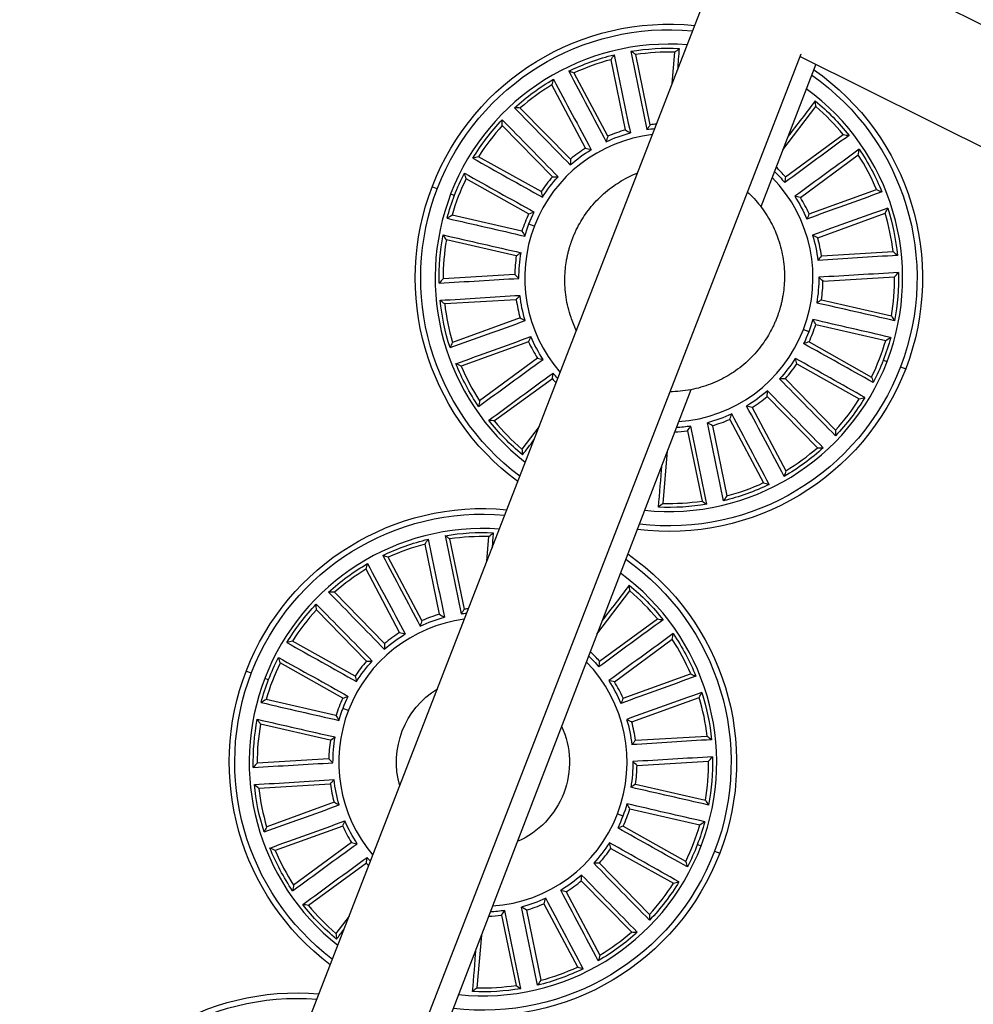
# Model space of a CAD drawing. Units: millimetres. Extents: x -5401 to 5375, y -5702 to 4984.
# Drawn here: x -2013 to -1848, y 808 to 979 of the extents above; entities that cross this region are included whole.
import ezdxf

# ---------------------------------------------------------------- set-up
doc = ezdxf.new("R2010")
doc.units = ezdxf.units.MM
doc.header["$LTSCALE"] = 20
doc.layers.add('2d', color=230, linetype='Continuous')

msp = doc.modelspace()

# ---------------------------------------------------------------- linework, layer by layer
at = {"layer": '2d'}
for p, q in [((-1871.02, 990.16), (-1587.18, 848.52)), ((-2004.1, 699.69), (-1894.94, 981.02)), ((-1984.54, 697.59), (-1877.75, 972.81)), ((-1903.92, 960.51), (-1906.45, 972.69)), ((-1900.11, 967.7), (-1899.66, 973.1)), ((-1877.92, 972.37), (-1593.63, 830.51)), ((-1908.23, 959.62), (-1910.72, 971.81)), ((-1875.23, 971.02), (-1884.72, 946.29)), ((-1911.27, 958.53), (-1917.12, 969.5)), ((-1915.16, 956.46), (-1920.98, 967.45)), ((-1917.76, 954.56), (-1926.47, 963.43)), ((-1880.93, 956.16), (-1875.2, 963.67)), ((-1920.91, 951.48), (-1929.59, 960.38)), ((-1880.49, 951.48), (-1870.44, 958.81)), ((-1922.87, 948.92), (-1933.73, 954.98)), ((-1877.89, 947.92), (-1867.86, 955.28)), ((-1925.02, 945.07), (-1935.86, 951.17)), ((-1940.88, 949.39), (-1941.78, 949.73)), ((-1937.89, 948.24), (-1938.55, 948.5)), ((-1876.37, 945.08), (-1864.67, 949.28)), ((-1926.18, 942.06), (-1938.31, 944.82)), ((-1874.88, 940.93), (-1863.19, 945.17)), ((-1924.04, 942.93), (-1924.98, 943.29)), ((-1927.17, 937.77), (-1939.28, 940.56)), ((-1874.23, 937.77), (-1861.82, 938.51)), ((-1927.43, 934.56), (-1939.84, 933.79)), ((-1873.96, 933.38), (-1861.55, 934.15)), ((-1927.17, 930.16), (-1939.58, 929.43)), ((-1874.23, 930.16), (-1862.11, 927.37)), ((-1926.52, 927), (-1938.21, 922.77)), ((-1875.21, 925.87), (-1863.09, 923.11)), ((-1877.36, 925.01), (-1876.42, 924.65)), ((-1925.02, 922.86), (-1936.73, 918.66)), ((-1876.37, 922.86), (-1865.53, 916.76)), ((-1923.51, 920.01), (-1933.53, 912.65)), ((-1878.53, 919.02), (-1867.67, 912.95)), ((-1863.51, 919.69), (-1862.85, 919.44)), ((-1860.52, 918.54), (-1859.62, 918.2)), ((-1920.91, 916.45), (-1930.95, 909.13)), ((-1880.49, 916.46), (-1871.81, 907.55)), ((-1896.91, 914.55), (-1981.43, 694.34)), ((-1883.64, 913.37), (-1874.93, 904.5)), ((-1886.24, 911.47), (-1880.42, 900.48)), ((-1890.13, 909.4), (-1884.27, 898.43)), ((-1923.2, 908.19), (-1926.2, 904.27)), ((-1897.48, 907.42), (-1894.95, 895.25)), ((-1893.16, 908.31), (-1890.67, 896.13)), ((-1900.97, 903.96), (-1901.74, 894.83)), ((-1936.17, 876.49), (-1938.7, 888.67)), ((-1932.27, 884.82), (-1931.91, 889.08)), ((-1940.49, 875.6), (-1942.98, 887.78)), ((-1943.52, 874.51), (-1949.38, 885.48)), ((-1947.41, 872.44), (-1953.23, 883.43)), ((-1950.01, 870.54), (-1958.72, 879.41)), ((-1913.18, 872.14), (-1907.45, 879.65)), ((-1953.16, 867.46), (-1961.84, 876.36)), ((-1912.74, 867.46), (-1902.7, 874.78)), ((-1910.14, 863.9), (-1900.12, 871.26)), ((-1955.12, 864.89), (-1965.98, 870.96)), ((-1957.28, 861.05), (-1968.11, 867.15)), ((-1973.13, 865.37), (-1974.03, 865.71)), ((-1970.14, 864.22), (-1970.8, 864.47)), ((-1908.63, 861.05), (-1896.92, 865.25)), ((-1907.13, 856.91), (-1895.44, 861.14)), ((-1958.44, 858.04), (-1970.56, 860.8)), ((-1956.29, 858.9), (-1957.23, 859.26)), ((-1959.42, 853.75), (-1971.54, 856.54)), ((-1906.48, 853.75), (-1894.07, 854.48)), ((-1959.69, 850.53), (-1972.1, 849.76)), ((-1906.22, 849.35), (-1893.81, 850.12)), ((-1959.42, 846.14), (-1971.83, 845.4)), ((-1906.48, 846.14), (-1894.37, 843.35)), ((-1958.77, 842.98), (-1970.46, 838.74)), ((-1909.61, 840.98), (-1908.67, 840.62)), ((-1907.46, 841.85), (-1895.34, 839.09)), ((-1957.28, 838.83), (-1968.98, 834.63)), ((-1908.63, 838.84), (-1897.79, 832.74)), ((-1955.76, 835.99), (-1965.78, 828.63)), ((-1895.76, 835.67), (-1895.1, 835.41)), ((-1910.78, 834.99), (-1899.92, 828.93)), ((-1892.77, 834.52), (-1891.87, 834.18)), ((-1953.16, 832.43), (-1963.21, 825.1)), ((-1912.74, 832.43), (-1904.06, 823.53)), ((-1915.89, 829.35), (-1907.18, 820.48)), ((-1918.49, 827.45), (-1912.67, 816.46)), ((-1922.38, 825.38), (-1916.53, 814.41)), ((-1929.73, 823.4), (-1927.2, 811.22)), ((-1925.42, 824.29), (-1922.92, 812.1)), ((-1956.16, 823.24), (-1958.45, 820.24)), ((-1933.22, 819.93), (-1933.99, 810.81))]:
    msp.add_line(p, q, dxfattribs=at)
at = {"layer": '2d', "extrusion": (0, 0, -1)}
for centre, radius, start, end in [((1900.7, 933.97), 44, 306.5674, 95.8465), ((1900.7, 933.97), 43.04, 306.9185, 95.4953), ((1900.7, 933.97), 39.84, 80.5025, 92.5755), ((1900.7, 933.97), 39.84, 64.1389, 76.2119), ((1900.7, 933.97), 44, 124.8061, 277.1939), ((1900.7, 933.97), 43.04, 125.1201, 276.8798), ((1900.7, 933.97), 39.84, 47.7752, 59.8483), ((1900.7, 933.97), 39.84, 129.5934, 141.6665), ((1900.7, 933.97), 39.84, 31.4116, 43.4846), ((1900.7, 933.97), 26.01, 65.235, 75.1158), ((1900.7, 933.97), 26.01, 81.5987, 84.5837), ((1900.7, 933.97), 26.01, 48.8714, 58.7521), ((1900.7, 933.97), 39.84, 145.9571, 158.0301), ((1900.7, 933.97), 39.84, 15.048, 27.121), ((1900.7, 933.97), 26.01, 32.5077, 42.3885), ((1900.7, 933.97), 26.01, 134.8102, 140.5703), ((1900.7, 933.97), 26.01, 147.0532, 156.934), ((1900.7, 933.97), 26.01, 16.1441, 26.0249), ((1900.7, 933.97), 39.84, 162.3207, 174.3937), ((1900.7, 933.97), 39.84, 358.6843, 10.7574), ((1900.7, 933.97), 26.01, 163.4168, 173.2976), ((1900.7, 933.97), 26.01, 359.7805, 9.6612), ((1900.7, 933.97), 39.84, 178.6843, 190.7574), ((1900.7, 933.97), 26.01, 179.7805, 189.6612), ((1900.7, 933.97), 39.84, 342.3207, 354.3937), ((1900.7, 933.97), 26.01, 343.4168, 353.2976), ((1900.7, 933.97), 26.01, 196.1441, 206.0249), ((1900.7, 933.97), 26.01, 327.0532, 336.934), ((1900.7, 933.97), 39.84, 195.048, 207.121), ((1900.7, 933.97), 39.84, 325.9571, 338.0301), ((1900.7, 933.97), 26.01, 212.5077, 222.3885), ((1900.7, 933.97), 26.01, 317.8302, 320.5703), ((1900.7, 933.97), 26.01, 228.8714, 238.7521), ((1900.7, 933.97), 39.84, 211.4116, 223.4846), ((1900.7, 933.97), 39.84, 309.5934, 321.6665), ((1900.7, 933.97), 26.01, 245.235, 255.1158), ((1900.7, 933.97), 26.01, 261.5987, 267.1898), ((1900.7, 933.97), 39.84, 227.7752, 239.8483), ((1900.7, 933.97), 39.84, 244.1389, 256.2119), ((1932.95, 849.94), 44, 307.0068, 95.407), ((1932.95, 849.94), 43.04, 307.3685, 95.0453), ((1900.7, 933.97), 39.84, 260.5025, 272.5755), ((1932.95, 849.94), 39.84, 64.1389, 76.2119), ((1932.95, 849.94), 39.84, 80.5025, 92.5755), ((1932.95, 849.94), 44, 124.8061, 277.1939), ((1932.95, 849.94), 43.04, 125.1201, 276.8798), ((1932.95, 849.94), 39.84, 47.7752, 59.8483), ((1932.95, 849.94), 39.84, 129.5934, 141.6665), ((1932.95, 849.94), 39.84, 31.4116, 43.4846), ((1932.95, 849.94), 26.01, 65.235, 75.1158), ((1932.95, 849.94), 26.01, 81.5987, 83.7798), ((1932.95, 849.94), 26.01, 48.8714, 58.7521), ((1932.95, 849.94), 39.84, 145.9571, 158.0301), ((1932.95, 849.94), 39.84, 15.048, 27.121), ((1932.95, 849.94), 26.01, 134.8102, 140.5703), ((1932.95, 849.94), 26.01, 32.5077, 42.3885), ((1932.95, 849.94), 15, 344.2114, 58.2025), ((1932.95, 849.94), 26.01, 147.0532, 156.934), ((1932.95, 849.94), 26.01, 16.1441, 26.0249), ((1932.95, 849.94), 39.84, 162.3207, 174.3937), ((1932.95, 849.94), 39.84, 358.6843, 10.7574), ((1932.95, 849.94), 15, 155.427, 246.573), ((1932.95, 849.94), 26.01, 163.4168, 173.2976), ((1932.95, 849.94), 26.01, 359.7805, 9.6612), ((1932.95, 849.94), 39.84, 178.6843, 190.7574), ((1932.95, 849.94), 26.01, 179.7805, 189.6612), ((1932.95, 849.94), 39.84, 342.3207, 354.3937), ((1932.95, 849.94), 26.01, 343.4168, 353.2976), ((1932.95, 849.94), 26.01, 196.1441, 206.0249), ((1932.95, 849.94), 26.01, 327.0532, 336.934), ((1932.95, 849.94), 39.84, 195.048, 207.121), ((1932.95, 849.94), 26.01, 212.5077, 222.3885), ((1932.95, 849.94), 39.84, 325.9571, 338.0301), ((1932.95, 849.94), 26.01, 318.6341, 320.5703), ((1932.95, 849.94), 26.01, 228.8714, 238.7521), ((1932.95, 849.94), 39.84, 211.4116, 223.4846), ((1932.95, 849.94), 39.84, 309.5934, 321.6665), ((1932.95, 849.94), 26.01, 245.235, 255.1158), ((1932.95, 849.94), 26.01, 261.5987, 267.1898), ((1932.95, 849.94), 39.84, 227.7752, 239.8483), ((1932.95, 849.94), 39.84, 244.1389, 256.2119), ((1965.2, 765.92), 44, 307.4472, 94.9666), ((1965.2, 765.92), 43.04, 307.8196, 94.5943), ((1932.95, 849.94), 39.84, 260.5025, 272.5755)]:
    msp.add_arc(centre, radius, start, end, dxfattribs=at)
at = {"layer": '2d'}
for centre, radius, start, end in [((-1900.7, 933.97), 40.54, 85.4994, 232.0867), ((-1900.7, 933.97), 39.15, 88.4778, 98.4442), ((-1900.7, 933.97), 39.15, 104.8414, 114.8078), ((-1900.7, 933.97), 39.15, 121.2051, 131.1714), ((-1900.7, 933.97), 40.54, 264.0093, 53.9907), ((-1900.7, 933.97), 39.15, 39.3869, 49.3533), ((-1900.7, 933.97), 39.15, 137.5687, 147.5351), ((-1900.7, 933.97), 26.74, 94.6318, 96.9184), ((-1900.7, 933.97), 25, 96.5814, 221.0047), ((-1900.7, 933.97), 26.74, 106.3672, 113.282), ((-1900.7, 933.97), 26.74, 122.7308, 129.6456), ((-1900.7, 933.97), 39.15, 23.0232, 32.9896), ((-1900.7, 933.97), 26.74, 40.9127, 45.8809), ((-1900.7, 933.97), 26.74, 139.0945, 146.0093), ((-1900.7, 933.97), 39.15, 153.9323, 163.8987), ((-1900.7, 933.97), 25, 273.8346, 44.1654), ((-1900.7, 933.97), 26.74, 24.549, 31.4638), ((-1900.7, 933.97), 26.74, 155.4581, 162.3729), ((-1900.7, 933.97), 39.15, 6.6596, 16.626), ((-1900.7, 933.97), 39.15, 170.296, 180.2623), ((-1900.7, 933.97), 26.74, 8.1854, 15.1002), ((-1900.7, 933.97), 26.74, 171.8217, 178.7366), ((-1900.7, 933.97), 26.74, 351.8217, 358.7366), ((-1900.7, 933.97), 39.15, 350.296, 0.2623), ((-1900.7, 933.97), 39.15, 186.6596, 196.626), ((-1900.7, 933.97), 26.74, 188.1854, 195.1002), ((-1900.7, 933.97), 26.74, 335.4581, 342.3729), ((-1900.7, 933.97), 26.74, 204.549, 211.4638), ((-1900.7, 933.97), 39.15, 333.9323, 343.8987), ((-1900.7, 933.97), 26.74, 319.0945, 326.0093), ((-1900.7, 933.97), 39.15, 203.0232, 212.9896), ((-1900.7, 933.97), 26.74, 220.9127, 222.9543), ((-1900.7, 933.97), 26.74, 302.7308, 309.6456), ((-1900.7, 933.97), 39.15, 317.5687, 327.5351), ((-1900.7, 933.97), 39.15, 219.3869, 229.3533), ((-1900.7, 933.97), 26.74, 286.3672, 293.282), ((-1900.7, 933.97), 26.74, 272.1191, 276.9184), ((-1900.7, 933.97), 39.15, 301.2051, 311.1714), ((-1900.7, 933.97), 39.15, 284.8414, 294.8078), ((-1900.7, 933.97), 39.15, 268.4778, 278.4442), ((-1932.95, 849.94), 40.54, 85.9797, 231.6064), ((-1932.95, 849.94), 39.15, 88.4778, 98.4442), ((-1932.95, 849.94), 39.15, 104.8414, 114.8078), ((-1932.95, 849.94), 39.15, 121.2051, 131.1714), ((-1932.95, 849.94), 40.54, 264.0093, 53.9907), ((-1932.95, 849.94), 39.15, 39.3869, 49.3533), ((-1932.95, 849.94), 39.15, 137.5687, 147.5351), ((-1932.95, 849.94), 26.74, 95.4082, 96.9184), ((-1932.95, 849.94), 25, 97.4268, 220.1593), ((-1932.95, 849.94), 26.74, 106.3672, 113.282), ((-1932.95, 849.94), 26.74, 122.7308, 129.6456), ((-1932.95, 849.94), 39.15, 23.0232, 32.9896), ((-1932.95, 849.94), 26.74, 40.9127, 45.8809), ((-1932.95, 849.94), 39.15, 153.9323, 163.8987), ((-1932.95, 849.94), 26.74, 139.0945, 146.0093), ((-1932.95, 849.94), 25, 273.8346, 44.1654), ((-1932.95, 849.94), 26.74, 24.549, 31.4638), ((-1932.95, 849.94), 26.74, 155.4581, 162.3729), ((-1932.95, 849.94), 39.15, 6.6596, 16.626), ((-1932.95, 849.94), 39.15, 170.296, 180.2623), ((-1932.95, 849.94), 26.74, 8.1854, 15.1002), ((-1932.95, 849.94), 26.74, 171.8217, 178.7366), ((-1932.95, 849.94), 26.74, 351.8217, 358.7366), ((-1932.95, 849.94), 39.15, 350.296, 0.2623), ((-1932.95, 849.94), 26.74, 188.1854, 195.1002), ((-1932.95, 849.94), 39.15, 186.6596, 196.626), ((-1932.95, 849.94), 26.74, 335.4581, 342.3729), ((-1932.95, 849.94), 26.74, 204.549, 211.4638), ((-1932.95, 849.94), 39.15, 333.9323, 343.8987), ((-1932.95, 849.94), 39.15, 203.0232, 212.9896), ((-1932.95, 849.94), 26.74, 319.0945, 326.0093), ((-1932.95, 849.94), 26.74, 220.9127, 222.1779), ((-1932.95, 849.94), 26.74, 302.7308, 309.6456), ((-1932.95, 849.94), 39.15, 317.5687, 327.5351), ((-1932.95, 849.94), 39.15, 219.3869, 229.3533), ((-1932.95, 849.94), 26.74, 286.3672, 293.282), ((-1932.95, 849.94), 26.74, 272.1191, 276.9184), ((-1932.95, 849.94), 39.15, 301.2051, 311.1714), ((-1932.95, 849.94), 39.15, 284.8414, 294.8078), ((-1932.95, 849.94), 39.15, 268.4778, 278.4442)]:
    msp.add_arc(centre, radius, start, end, dxfattribs=at)
for points in [[(-1899.66, 973.1), (-1899.41, 973.32), (-1899.16, 973.54), (-1898.91, 973.76)], [(-1898.91, 973.76), (-1899.01, 972.51), (-1899.11, 971.27), (-1899.21, 970.02)], [(-1910.72, 971.81), (-1910.55, 972.09), (-1910.37, 972.37), (-1910.19, 972.66)], [(-1910.19, 972.66), (-1909.25, 968.14), (-1908.32, 963.62), (-1907.38, 959.1)], [(-1906.45, 972.69), (-1906.72, 972.88), (-1907, 973.07), (-1907.27, 973.26)], [(-1907.27, 973.26), (-1906.35, 968.74), (-1905.42, 964.22), (-1904.5, 959.7)], [(-1917.12, 969.5), (-1917.44, 969.61), (-1917.76, 969.71), (-1918.07, 969.81)], [(-1918.07, 969.81), (-1915.91, 965.74), (-1913.75, 961.66), (-1911.59, 957.58)], [(-1920.98, 967.45), (-1920.89, 967.77), (-1920.8, 968.09), (-1920.71, 968.41)], [(-1920.71, 968.41), (-1918.54, 964.34), (-1916.36, 960.27), (-1914.19, 956.2)], [(-1926.47, 963.43), (-1926.8, 963.45), (-1927.14, 963.46), (-1927.47, 963.47)], [(-1927.47, 963.47), (-1924.25, 960.16), (-1921.03, 956.86), (-1917.81, 953.56)], [(-1875.31, 964.66), (-1876.88, 962.62), (-1878.45, 960.57), (-1880.02, 958.53)], [(-1875.2, 963.67), (-1875.23, 964), (-1875.27, 964.33), (-1875.31, 964.66)], [(-1929.59, 960.38), (-1929.6, 960.71), (-1929.6, 961.05), (-1929.6, 961.38)], [(-1929.6, 961.38), (-1926.37, 958.09), (-1923.14, 954.79), (-1919.91, 951.5)], [(-1903.92, 960.51), (-1904.11, 960.24), (-1904.31, 959.97), (-1904.5, 959.7)], [(-1911.27, 958.53), (-1911.38, 958.22), (-1911.49, 957.9), (-1911.59, 957.58)], [(-1908.23, 959.62), (-1907.95, 959.45), (-1907.66, 959.28), (-1907.38, 959.1)], [(-1869.45, 958.67), (-1873.17, 955.95), (-1876.89, 953.22), (-1880.61, 950.49)], [(-1870.44, 958.81), (-1870.11, 958.76), (-1869.78, 958.72), (-1869.45, 958.67)], [(-1933.73, 954.98), (-1934.05, 954.9), (-1934.37, 954.81), (-1934.7, 954.73)], [(-1915.16, 956.46), (-1914.84, 956.38), (-1914.51, 956.29), (-1914.19, 956.2)], [(-1867.69, 956.27), (-1871.42, 953.55), (-1875.14, 950.83), (-1878.87, 948.11)], [(-1867.86, 955.28), (-1867.8, 955.61), (-1867.74, 955.94), (-1867.69, 956.27)], [(-1934.7, 954.73), (-1930.68, 952.47), (-1926.65, 950.21), (-1922.63, 947.94)], [(-1917.76, 954.56), (-1917.78, 954.23), (-1917.79, 953.89), (-1917.81, 953.56)], [(-1935.86, 951.17), (-1935.96, 951.49), (-1936.06, 951.81), (-1936.15, 952.13)], [(-1936.15, 952.13), (-1932.13, 949.88), (-1928.1, 947.63), (-1924.07, 945.38)], [(-1920.91, 951.48), (-1920.58, 951.49), (-1920.24, 951.49), (-1919.91, 951.5)], [(-1880.49, 951.48), (-1880.53, 951.15), (-1880.57, 950.82), (-1880.61, 950.49)], [(-1922.87, 948.92), (-1922.79, 948.59), (-1922.71, 948.27), (-1922.63, 947.94)], [(-1877.89, 947.92), (-1878.21, 947.99), (-1878.54, 948.05), (-1878.87, 948.11)], [(-1863.75, 948.87), (-1868.09, 947.3), (-1872.43, 945.73), (-1876.77, 944.16)], [(-1864.67, 949.28), (-1864.36, 949.14), (-1864.06, 949.01), (-1863.75, 948.87)], [(-1938.31, 944.82), (-1938.6, 944.65), (-1938.88, 944.48), (-1939.17, 944.31)], [(-1925.02, 945.07), (-1924.71, 945.18), (-1924.39, 945.28), (-1924.07, 945.38)], [(-1876.37, 945.08), (-1876.5, 944.77), (-1876.63, 944.46), (-1876.77, 944.16)], [(-1862.74, 946.06), (-1867.08, 944.51), (-1871.43, 942.95), (-1875.77, 941.39)], [(-1863.19, 945.17), (-1863.04, 945.47), (-1862.89, 945.77), (-1862.74, 946.06)], [(-1939.17, 944.31), (-1934.67, 943.27), (-1930.18, 942.24), (-1925.68, 941.2)], [(-1939.83, 941.4), (-1935.34, 940.38), (-1930.84, 939.35), (-1926.34, 938.33)], [(-1939.28, 940.56), (-1939.47, 940.84), (-1939.65, 941.12), (-1939.83, 941.4)], [(-1926.18, 942.06), (-1926.02, 941.78), (-1925.85, 941.49), (-1925.68, 941.2)], [(-1874.88, 940.93), (-1875.17, 941.09), (-1875.47, 941.24), (-1875.77, 941.39)], [(-1927.17, 937.77), (-1926.89, 937.96), (-1926.62, 938.14), (-1926.34, 938.33)], [(-1861.05, 937.86), (-1865.66, 937.57), (-1870.26, 937.29), (-1874.87, 937)], [(-1861.82, 938.51), (-1861.56, 938.29), (-1861.3, 938.07), (-1861.05, 937.86)], [(-1874.23, 937.77), (-1874.44, 937.52), (-1874.65, 937.26), (-1874.87, 937)], [(-1927.43, 934.56), (-1927.19, 934.33), (-1926.95, 934.1), (-1926.71, 933.87)], [(-1860.87, 934.88), (-1865.48, 934.61), (-1870.08, 934.34), (-1874.69, 934.07)], [(-1861.55, 934.15), (-1861.32, 934.39), (-1861.1, 934.64), (-1860.87, 934.88)], [(-1940.52, 933.05), (-1935.92, 933.32), (-1931.31, 933.6), (-1926.71, 933.87)], [(-1939.84, 933.79), (-1940.07, 933.54), (-1940.3, 933.3), (-1940.52, 933.05)], [(-1873.96, 933.38), (-1874.2, 933.61), (-1874.44, 933.84), (-1874.69, 934.07)], [(-1940.34, 930.07), (-1935.74, 930.36), (-1931.13, 930.65), (-1926.53, 930.93)], [(-1939.58, 929.43), (-1939.84, 929.64), (-1940.09, 929.86), (-1940.34, 930.07)], [(-1927.17, 930.16), (-1926.96, 930.42), (-1926.74, 930.67), (-1926.53, 930.93)], [(-1874.23, 930.16), (-1874.5, 929.97), (-1874.78, 929.79), (-1875.06, 929.6)], [(-1861.56, 926.53), (-1866.06, 927.55), (-1870.56, 928.58), (-1875.06, 929.6)], [(-1938.65, 921.87), (-1934.31, 923.43), (-1929.97, 924.98), (-1925.62, 926.54)], [(-1926.52, 927), (-1926.22, 926.85), (-1925.92, 926.69), (-1925.62, 926.54)], [(-1862.23, 923.62), (-1866.72, 924.66), (-1871.22, 925.7), (-1875.71, 926.73)], [(-1875.21, 925.87), (-1875.38, 926.16), (-1875.54, 926.45), (-1875.71, 926.73)], [(-1862.11, 927.37), (-1861.93, 927.09), (-1861.74, 926.81), (-1861.56, 926.53)], [(-1938.21, 922.77), (-1938.36, 922.47), (-1938.51, 922.17), (-1938.65, 921.87)], [(-1937.64, 919.06), (-1933.3, 920.63), (-1928.97, 922.2), (-1924.63, 923.78)], [(-1925.02, 922.86), (-1924.89, 923.16), (-1924.76, 923.47), (-1924.63, 923.78)], [(-1876.37, 922.86), (-1876.69, 922.76), (-1877.01, 922.65), (-1877.33, 922.55)], [(-1865.24, 915.81), (-1869.27, 918.06), (-1873.3, 920.3), (-1877.33, 922.55)], [(-1863.09, 923.11), (-1862.8, 923.28), (-1862.51, 923.45), (-1862.23, 923.62)], [(-1936.73, 918.66), (-1937.03, 918.79), (-1937.34, 918.93), (-1937.64, 919.06)], [(-1933.71, 911.66), (-1929.98, 914.38), (-1926.25, 917.1), (-1922.52, 919.82)], [(-1923.51, 920.01), (-1923.18, 919.94), (-1922.85, 919.88), (-1922.52, 919.82)], [(-1866.7, 913.2), (-1870.72, 915.47), (-1874.74, 917.73), (-1878.76, 919.99)], [(-1878.53, 919.02), (-1878.6, 919.34), (-1878.68, 919.66), (-1878.76, 919.99)], [(-1931.95, 909.26), (-1928.23, 911.99), (-1924.51, 914.72), (-1920.79, 917.45)], [(-1920.91, 916.45), (-1920.87, 916.78), (-1920.83, 917.11), (-1920.79, 917.45)], [(-1880.49, 916.46), (-1880.82, 916.45), (-1881.15, 916.44), (-1881.49, 916.43)], [(-1871.79, 906.55), (-1875.03, 909.85), (-1878.26, 913.14), (-1881.49, 916.43)], [(-1865.53, 916.76), (-1865.43, 916.44), (-1865.34, 916.12), (-1865.24, 915.81)], [(-1883.64, 913.37), (-1883.62, 913.71), (-1883.6, 914.04), (-1883.59, 914.38)], [(-1873.93, 904.47), (-1877.15, 907.77), (-1880.37, 911.07), (-1883.59, 914.38)], [(-1933.53, 912.65), (-1933.59, 912.32), (-1933.65, 911.99), (-1933.71, 911.66)], [(-1867.67, 912.95), (-1867.34, 913.04), (-1867.02, 913.12), (-1866.7, 913.2)], [(-1886.24, 911.47), (-1886.56, 911.55), (-1886.88, 911.64), (-1887.21, 911.73)], [(-1880.69, 899.52), (-1882.86, 903.59), (-1885.03, 907.66), (-1887.21, 911.73)], [(-1930.95, 909.13), (-1931.29, 909.17), (-1931.62, 909.21), (-1931.95, 909.26)], [(-1893.16, 908.31), (-1893.45, 908.48), (-1893.73, 908.65), (-1894.02, 908.83)], [(-1891.2, 895.28), (-1892.14, 899.79), (-1893.08, 904.31), (-1894.02, 908.83)], [(-1890.13, 909.4), (-1890.02, 909.72), (-1889.91, 910.03), (-1889.8, 910.35)], [(-1883.32, 898.12), (-1885.48, 902.2), (-1887.64, 906.27), (-1889.8, 910.35)], [(-1897.48, 907.42), (-1897.28, 907.69), (-1897.09, 907.96), (-1896.9, 908.24)], [(-1894.12, 894.68), (-1895.05, 899.2), (-1895.97, 903.72), (-1896.9, 908.24)], [(-1871.81, 907.55), (-1871.8, 907.22), (-1871.8, 906.88), (-1871.79, 906.55)], [(-1926.09, 903.27), (-1925.43, 904.12), (-1924.77, 904.98), (-1924.11, 905.84)], [(-1926.2, 904.27), (-1926.16, 903.93), (-1926.13, 903.6), (-1926.09, 903.27)], [(-1874.93, 904.5), (-1874.59, 904.49), (-1874.26, 904.48), (-1873.93, 904.47)], [(-1902.49, 894.17), (-1902.29, 896.63), (-1902.09, 899.1), (-1901.89, 901.57)], [(-1880.42, 900.48), (-1880.51, 900.16), (-1880.6, 899.84), (-1880.69, 899.52)], [(-1884.27, 898.43), (-1883.95, 898.33), (-1883.64, 898.22), (-1883.32, 898.12)], [(-1894.95, 895.25), (-1894.67, 895.05), (-1894.4, 894.86), (-1894.12, 894.68)], [(-1890.67, 896.13), (-1890.85, 895.84), (-1891.03, 895.56), (-1891.2, 895.28)], [(-1901.74, 894.83), (-1901.99, 894.61), (-1902.24, 894.39), (-1902.49, 894.17)], [(-1942.98, 887.78), (-1942.8, 888.07), (-1942.62, 888.35), (-1942.45, 888.63)], [(-1942.45, 888.63), (-1941.51, 884.12), (-1940.57, 879.6), (-1939.63, 875.08)], [(-1938.7, 888.67), (-1938.97, 888.86), (-1939.25, 889.05), (-1939.52, 889.24)], [(-1939.52, 889.24), (-1938.6, 884.71), (-1937.68, 880.19), (-1936.75, 875.67)], [(-1931.91, 889.08), (-1931.66, 889.3), (-1931.41, 889.52), (-1931.16, 889.74)], [(-1931.16, 889.74), (-1931.23, 888.87), (-1931.3, 888), (-1931.37, 887.13)], [(-1949.38, 885.48), (-1949.69, 885.58), (-1950.01, 885.69), (-1950.33, 885.79)], [(-1950.33, 885.79), (-1948.17, 881.71), (-1946.01, 877.64), (-1943.85, 873.56)], [(-1953.23, 883.43), (-1953.14, 883.75), (-1953.05, 884.07), (-1952.96, 884.39)], [(-1952.96, 884.39), (-1950.79, 880.32), (-1948.62, 876.25), (-1946.44, 872.18)], [(-1907.56, 880.64), (-1909.13, 878.6), (-1910.7, 876.55), (-1912.28, 874.51)], [(-1907.45, 879.65), (-1907.49, 879.98), (-1907.52, 880.31), (-1907.56, 880.64)], [(-1958.72, 879.41), (-1959.06, 879.42), (-1959.39, 879.43), (-1959.72, 879.44)], [(-1959.72, 879.44), (-1956.5, 876.14), (-1953.28, 872.84), (-1950.06, 869.53)], [(-1961.84, 876.36), (-1961.85, 876.69), (-1961.85, 877.03), (-1961.86, 877.36)], [(-1961.86, 877.36), (-1958.62, 874.07), (-1955.39, 870.77), (-1952.16, 867.48)], [(-1936.17, 876.49), (-1936.37, 876.22), (-1936.56, 875.95), (-1936.75, 875.67)], [(-1940.49, 875.6), (-1940.2, 875.43), (-1939.92, 875.26), (-1939.63, 875.08)], [(-1901.7, 874.65), (-1905.42, 871.92), (-1909.14, 869.19), (-1912.86, 866.46)], [(-1902.7, 874.78), (-1902.36, 874.74), (-1902.03, 874.7), (-1901.7, 874.65)], [(-1943.52, 874.51), (-1943.63, 874.2), (-1943.74, 873.88), (-1943.85, 873.56)], [(-1947.41, 872.44), (-1947.09, 872.36), (-1946.77, 872.27), (-1946.44, 872.18)], [(-1899.94, 872.25), (-1903.67, 869.53), (-1907.4, 866.81), (-1911.12, 864.09)], [(-1900.12, 871.26), (-1900.06, 871.59), (-1900, 871.92), (-1899.94, 872.25)], [(-1965.98, 870.96), (-1966.3, 870.87), (-1966.63, 870.79), (-1966.95, 870.71)], [(-1966.95, 870.71), (-1962.93, 868.44), (-1958.91, 866.18), (-1954.88, 863.92)], [(-1950.01, 870.54), (-1950.03, 870.2), (-1950.05, 869.87), (-1950.06, 869.53)], [(-1968.11, 867.15), (-1968.21, 867.47), (-1968.31, 867.79), (-1968.41, 868.1)], [(-1968.41, 868.1), (-1964.38, 865.86), (-1960.35, 863.61), (-1956.32, 861.36)], [(-1953.16, 867.46), (-1952.83, 867.46), (-1952.5, 867.47), (-1952.16, 867.48)], [(-1912.74, 867.46), (-1912.78, 867.13), (-1912.82, 866.8), (-1912.86, 866.46)], [(-1955.12, 864.89), (-1955.05, 864.57), (-1954.97, 864.25), (-1954.88, 863.92)], [(-1896.01, 864.85), (-1900.34, 863.28), (-1904.68, 861.71), (-1909.02, 860.13)], [(-1896.92, 865.25), (-1896.62, 865.12), (-1896.31, 864.98), (-1896.01, 864.85)], [(-1910.14, 863.9), (-1910.47, 863.97), (-1910.79, 864.03), (-1911.12, 864.09)], [(-1957.28, 861.05), (-1956.96, 861.15), (-1956.64, 861.26), (-1956.32, 861.36)], [(-1908.63, 861.05), (-1908.76, 860.75), (-1908.89, 860.44), (-1909.02, 860.13)], [(-1895, 862.04), (-1899.34, 860.48), (-1903.68, 858.93), (-1908.02, 857.37)], [(-1895.44, 861.14), (-1895.29, 861.44), (-1895.14, 861.74), (-1895, 862.04)], [(-1970.56, 860.8), (-1970.85, 860.63), (-1971.14, 860.46), (-1971.42, 860.29)], [(-1971.42, 860.29), (-1966.93, 859.25), (-1962.43, 858.21), (-1957.93, 857.18)], [(-1958.44, 858.04), (-1958.27, 857.75), (-1958.1, 857.47), (-1957.93, 857.18)], [(-1972.09, 857.38), (-1967.59, 856.36), (-1963.09, 855.33), (-1958.59, 854.31)], [(-1971.54, 856.54), (-1971.72, 856.82), (-1971.91, 857.1), (-1972.09, 857.38)], [(-1907.13, 856.91), (-1907.43, 857.06), (-1907.72, 857.22), (-1908.02, 857.37)], [(-1959.42, 853.75), (-1959.15, 853.94), (-1958.87, 854.12), (-1958.59, 854.31)], [(-1894.07, 854.48), (-1893.81, 854.27), (-1893.56, 854.05), (-1893.3, 853.84)], [(-1893.3, 853.84), (-1897.91, 853.55), (-1902.51, 853.27), (-1907.12, 852.98)], [(-1906.48, 853.75), (-1906.69, 853.49), (-1906.9, 853.24), (-1907.12, 852.98)], [(-1893.12, 850.86), (-1897.73, 850.59), (-1902.34, 850.32), (-1906.94, 850.04)], [(-1893.81, 850.12), (-1893.58, 850.37), (-1893.35, 850.61), (-1893.12, 850.86)], [(-1972.78, 849.03), (-1968.17, 849.3), (-1963.57, 849.57), (-1958.96, 849.84)], [(-1972.1, 849.76), (-1972.33, 849.52), (-1972.55, 849.27), (-1972.78, 849.03)], [(-1959.69, 850.53), (-1959.45, 850.3), (-1959.2, 850.07), (-1958.96, 849.84)], [(-1906.22, 849.35), (-1906.45, 849.58), (-1906.7, 849.81), (-1906.94, 850.04)], [(-1972.6, 846.05), (-1967.99, 846.34), (-1963.39, 846.62), (-1958.78, 846.91)], [(-1971.83, 845.4), (-1972.09, 845.62), (-1972.34, 845.84), (-1972.6, 846.05)], [(-1959.42, 846.14), (-1959.21, 846.39), (-1959, 846.65), (-1958.78, 846.91)], [(-1906.48, 846.14), (-1906.75, 845.95), (-1907.03, 845.77), (-1907.31, 845.58)], [(-1893.81, 842.51), (-1898.31, 843.53), (-1902.81, 844.56), (-1907.31, 845.58)], [(-1970.91, 837.85), (-1966.56, 839.4), (-1962.22, 840.96), (-1957.88, 842.52)], [(-1958.77, 842.98), (-1958.48, 842.82), (-1958.18, 842.67), (-1957.88, 842.52)], [(-1894.48, 839.6), (-1898.98, 840.64), (-1903.47, 841.68), (-1907.97, 842.71)], [(-1907.46, 841.85), (-1907.63, 842.13), (-1907.8, 842.42), (-1907.97, 842.71)], [(-1894.37, 843.35), (-1894.18, 843.07), (-1894, 842.79), (-1893.81, 842.51)], [(-1970.46, 838.74), (-1970.61, 838.44), (-1970.76, 838.14), (-1970.91, 837.85)], [(-1969.9, 835.04), (-1965.56, 836.61), (-1961.22, 838.18), (-1956.88, 839.75)], [(-1957.28, 838.83), (-1957.15, 839.14), (-1957.02, 839.45), (-1956.88, 839.75)], [(-1908.63, 838.84), (-1908.94, 838.73), (-1909.26, 838.63), (-1909.58, 838.53)], [(-1895.34, 839.09), (-1895.05, 839.26), (-1894.76, 839.43), (-1894.48, 839.6)], [(-1897.49, 831.78), (-1901.52, 834.03), (-1905.55, 836.28), (-1909.58, 838.53)], [(-1965.96, 827.64), (-1962.23, 830.36), (-1958.5, 833.08), (-1954.78, 835.8)], [(-1955.76, 835.99), (-1955.44, 835.92), (-1955.11, 835.86), (-1954.78, 835.8)], [(-1898.95, 829.18), (-1902.97, 831.44), (-1907, 833.7), (-1911.02, 835.97)], [(-1910.78, 834.99), (-1910.86, 835.32), (-1910.94, 835.64), (-1911.02, 835.97)], [(-1968.98, 834.63), (-1969.29, 834.77), (-1969.59, 834.9), (-1969.9, 835.04)], [(-1964.2, 825.24), (-1960.48, 827.97), (-1956.76, 830.7), (-1953.04, 833.43)], [(-1953.16, 832.43), (-1953.12, 832.76), (-1953.08, 833.09), (-1953.04, 833.43)], [(-1912.74, 832.43), (-1913.07, 832.42), (-1913.41, 832.42), (-1913.74, 832.41)], [(-1904.05, 822.53), (-1907.28, 825.82), (-1910.51, 829.12), (-1913.74, 832.41)], [(-1897.79, 832.74), (-1897.69, 832.42), (-1897.59, 832.1), (-1897.49, 831.78)], [(-1915.89, 829.35), (-1915.87, 829.68), (-1915.86, 830.02), (-1915.84, 830.35)], [(-1906.18, 820.44), (-1909.4, 823.75), (-1912.62, 827.05), (-1915.84, 830.35)], [(-1965.78, 828.63), (-1965.85, 828.3), (-1965.9, 827.97), (-1965.96, 827.64)], [(-1899.92, 828.93), (-1899.6, 829.01), (-1899.27, 829.1), (-1898.95, 829.18)], [(-1918.49, 827.45), (-1918.81, 827.53), (-1919.14, 827.62), (-1919.46, 827.71)], [(-1912.94, 815.5), (-1915.11, 819.57), (-1917.29, 823.64), (-1919.46, 827.71)], [(-1963.21, 825.1), (-1963.54, 825.15), (-1963.87, 825.19), (-1964.2, 825.24)], [(-1922.38, 825.38), (-1922.27, 825.69), (-1922.16, 826.01), (-1922.06, 826.33)], [(-1915.57, 814.1), (-1917.73, 818.17), (-1919.9, 822.25), (-1922.06, 826.33)], [(-1929.73, 823.4), (-1929.54, 823.67), (-1929.34, 823.94), (-1929.15, 824.21)], [(-1926.38, 810.65), (-1927.3, 815.17), (-1928.23, 819.69), (-1929.15, 824.21)], [(-1925.42, 824.29), (-1925.7, 824.46), (-1925.98, 824.63), (-1926.27, 824.81)], [(-1923.46, 811.25), (-1924.39, 815.77), (-1925.33, 820.29), (-1926.27, 824.81)], [(-1904.06, 823.53), (-1904.05, 823.2), (-1904.05, 822.86), (-1904.05, 822.53)], [(-1958.45, 820.24), (-1958.41, 819.91), (-1958.38, 819.58), (-1958.34, 819.25)], [(-1958.34, 819.25), (-1957.92, 819.8), (-1957.49, 820.35), (-1957.07, 820.9)], [(-1907.18, 820.48), (-1906.85, 820.46), (-1906.51, 820.45), (-1906.18, 820.44)], [(-1934.74, 810.15), (-1934.54, 812.61), (-1934.34, 815.08), (-1934.14, 817.54)], [(-1912.67, 816.46), (-1912.76, 816.14), (-1912.85, 815.82), (-1912.94, 815.5)], [(-1916.53, 814.41), (-1916.21, 814.3), (-1915.89, 814.2), (-1915.57, 814.1)], [(-1922.92, 812.1), (-1923.1, 811.82), (-1923.28, 811.54), (-1923.46, 811.25)], [(-1933.99, 810.81), (-1934.24, 810.59), (-1934.49, 810.37), (-1934.74, 810.15)], [(-1927.2, 811.22), (-1926.93, 811.03), (-1926.65, 810.84), (-1926.38, 810.65)]]:
    msp.add_open_spline(points, degree=3, dxfattribs=at)
for points, knots in [([(-1916.74, 924.84), (-1917.11, 925.61), (-1917.42, 926.37), (-1917.87, 927.68), (-1918.04, 928.26), (-1918.32, 929.42), (-1918.44, 930.01), (-1918.61, 931.17), (-1918.67, 931.74), (-1918.74, 932.87), (-1918.75, 933.42), (-1918.73, 934.48), (-1918.7, 935), (-1918.61, 936), (-1918.54, 936.48), (-1918.42, 937.16), (-1918.38, 937.39), (-1918.29, 937.83), (-1918.24, 938.04), (-1918.17, 938.37), (-1918.14, 938.48), (-1918.08, 938.69), (-1918.05, 938.8), (-1918, 938.98), (-1917.99, 939.04), (-1917.95, 939.16), (-1917.93, 939.22), (-1917.89, 939.36), (-1917.87, 939.43), (-1917.82, 939.58), (-1917.8, 939.66), (-1917.74, 939.85), (-1917.71, 939.93), (-1917.66, 940.08), (-1917.64, 940.15), (-1917.59, 940.28), (-1917.57, 940.34), (-1917.52, 940.46), (-1917.5, 940.52), (-1917.44, 940.69), (-1917.4, 940.8), (-1917.32, 941.01), (-1917.27, 941.11), (-1917.15, 941.42), (-1917.06, 941.62), (-1916.87, 942.03), (-1916.78, 942.24), (-1916.47, 942.86), (-1916.24, 943.29), (-1915.73, 944.15), (-1915.45, 944.59), (-1914.84, 945.46), (-1914.51, 945.9), (-1913.79, 946.77), (-1913.4, 947.2), (-1912.58, 948.03), (-1912.14, 948.44), (-1911.23, 949.21), (-1910.75, 949.58), (-1909.43, 950.51), (-1908.51, 951.07), (-1907.07, 951.77), (-1906.61, 951.97), (-1906.14, 952.16)], [46.934961, 46.934961, 46.934961, 46.934961, 49.889397, 49.889397, 52.179404, 52.179404, 54.46941, 54.46941, 56.759417, 56.759417, 59.049423, 59.049423, 61.33943, 61.33943, 63.629437, 63.629437, 64.77444, 64.77444, 65.919443, 65.919443, 66.491945, 66.491945, 67.064447, 67.064447, 67.350697, 67.350697, 67.636948, 67.636948, 67.923199, 67.923199, 68.20945, 68.20945, 68.495701, 68.495701, 68.781952, 68.781952, 69.068202, 69.068202, 69.354453, 69.354453, 69.926955, 69.926955, 70.499457, 70.499457, 71.64446, 71.64446, 72.789463, 72.789463, 75.07947, 75.07947, 77.369476, 77.369476, 79.659483, 79.659483, 81.94949, 81.94949, 84.239496, 84.239496, 86.529503, 86.529503, 90.342741, 90.342741, 92.009609, 92.009609, 92.009609, 92.009609]), ([(-1887.04, 948.85), (-1886.25, 948.12), (-1885.53, 947.32), (-1884.15, 945.56), (-1883.52, 944.58), (-1882.47, 942.61), (-1882.05, 941.62), (-1881.53, 940.09), (-1881.36, 939.51), (-1881.08, 938.34), (-1880.96, 937.76), (-1880.79, 936.6), (-1880.73, 936.03), (-1880.65, 934.9), (-1880.64, 934.35), (-1880.66, 933.29), (-1880.69, 932.77), (-1880.79, 931.77), (-1880.86, 931.29), (-1880.97, 930.6), (-1881.02, 930.38), (-1881.11, 929.94), (-1881.15, 929.72), (-1881.23, 929.4), (-1881.26, 929.29), (-1881.32, 929.07), (-1881.35, 928.96), (-1881.39, 928.79), (-1881.41, 928.73), (-1881.45, 928.61), (-1881.46, 928.54), (-1881.5, 928.41), (-1881.53, 928.34), (-1881.57, 928.18), (-1881.6, 928.1), (-1881.66, 927.92), (-1881.69, 927.84), (-1881.74, 927.69), (-1881.76, 927.62), (-1881.81, 927.49), (-1881.83, 927.42), (-1881.87, 927.3), (-1881.89, 927.25), (-1881.96, 927.08), (-1882, 926.97), (-1882.08, 926.76), (-1882.12, 926.66), (-1882.25, 926.35), (-1882.34, 926.15), (-1882.52, 925.74), (-1882.62, 925.53), (-1882.93, 924.91), (-1883.16, 924.48), (-1883.67, 923.61), (-1883.95, 923.18), (-1884.56, 922.3), (-1884.89, 921.87), (-1885.61, 921), (-1886, 920.57), (-1886.82, 919.74), (-1887.25, 919.33), (-1888.17, 918.55), (-1888.65, 918.18), (-1889.97, 917.26), (-1890.89, 916.7), (-1892.9, 915.72), (-1893.99, 915.3), (-1896.28, 914.64), (-1897.48, 914.41), (-1899.3, 914.23), (-1899.9, 914.2), (-1900.49, 914.19)], [38.922782, 38.922782, 38.922782, 38.922782, 42.262921, 42.262921, 46.076159, 46.076159, 49.889397, 49.889397, 52.179404, 52.179404, 54.46941, 54.46941, 56.759417, 56.759417, 59.049423, 59.049423, 61.33943, 61.33943, 63.629437, 63.629437, 64.77444, 64.77444, 65.919443, 65.919443, 66.491945, 66.491945, 67.064447, 67.064447, 67.350697, 67.350697, 67.636948, 67.636948, 67.923199, 67.923199, 68.20945, 68.20945, 68.495701, 68.495701, 68.781952, 68.781952, 69.068202, 69.068202, 69.354453, 69.354453, 69.926955, 69.926955, 70.499457, 70.499457, 71.64446, 71.64446, 72.789463, 72.789463, 75.07947, 75.07947, 77.369476, 77.369476, 79.659483, 79.659483, 81.94949, 81.94949, 84.239496, 84.239496, 86.529503, 86.529503, 90.342741, 90.342741, 94.155979, 94.155979, 97.969217, 97.969217, 99.787139, 99.787139, 99.787139, 99.787139])]:
    msp.add_open_spline(points, degree=3, knots=knots, dxfattribs=at)

doc.saveas('drawing.dxf')
